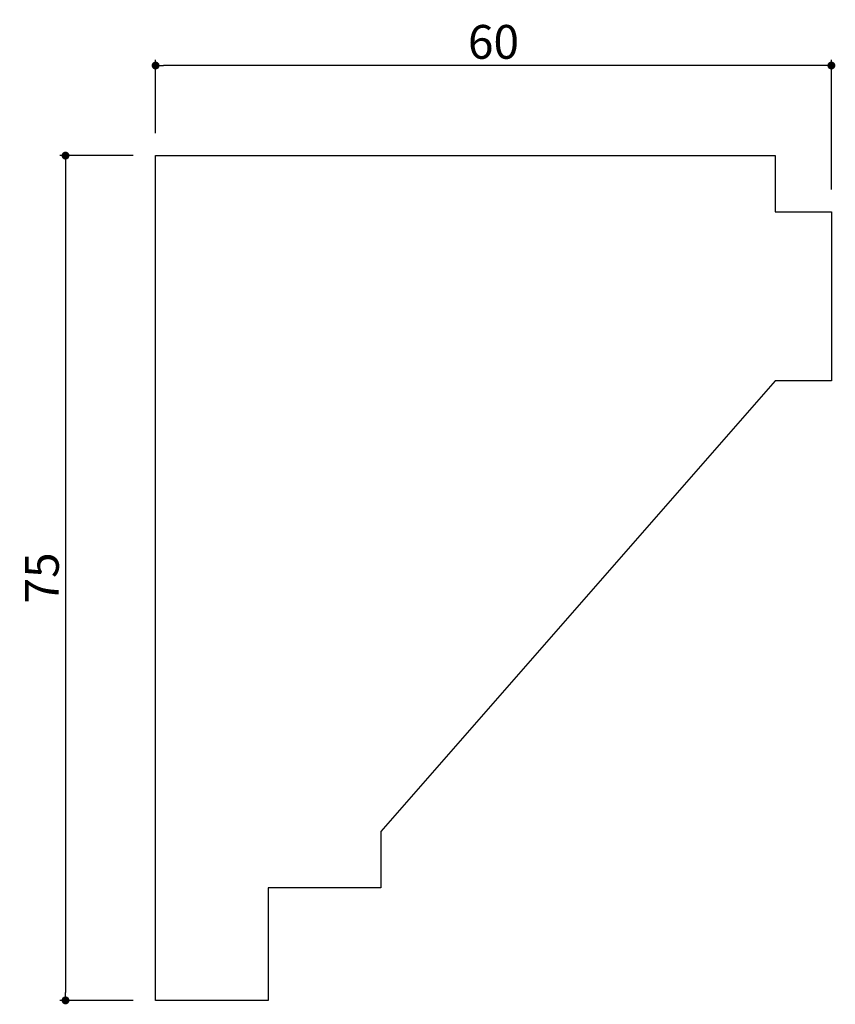
# Model space of a CAD drawing. Extents: x 1611.1 to 1683.5, y 162.9 to 250.3.
import ezdxf

# ---------------------------------------------------------------- set-up
doc = ezdxf.new("R2010")
doc.units = 0
doc.header["$LTSCALE"] = 0.5
doc.layers.get('0').update_dxf_attribs({"linetype": 'CONTINUOUS'})
doc.layers.get('DEFPOINTS').update_dxf_attribs({"color": 165, "linetype": 'CONTINUOUS'})
doc.layers.add('L-1', color=1, linetype='CONTINUOUS')
doc.layers.add('SUNPO', color=7, linetype='CONTINUOUS')
doc.styles.add('DIMSTAND', font='simplex.shx', dxfattribs={"width": 0.6, "bigfont": 'bigfont.shx'})
doc.dimstyles.new('ADD1-001', dxfattribs={"dimtxt": 3, "dimasz": 0.7, "dimexe": 0.5, "dimexo": 2, "dimgap": 0.6, "dimtad": 0, "dimdec": 8, "dimdsep": 46, "dimtxsty": 'DIMSTAND', "dimblk1": 'DOT', "dimblk2": 'DOT', "dimsah": 1, "dimcen": -2.5, "dimclrd": 256, "dimclre": 256, "dimclrt": 3, "dimadec": 0, "dimazin": 0, "dimtfac": 1, "dimtdec": 8, "dimtix": 1, "dimtmove": 2, "dimatfit": 3, "dimldrblk": 'ORIGIN', "dimfxl": 1, "dimtvp": 0.7, "dimtolj": 1, "dimarcsym": 0})

# ---------------------------------------------------------------- blocks, each defined once
blk = doc.blocks.new('_Dot')
at = {"color": 0, "linetype": 'ByBlock', "lineweight": -2}
blk.add_line((-0.5, 0), (-1, 0), dxfattribs=at)
at = {"color": 0, "linetype": 'ByBlock', "const_width": 0.5}
blk.add_lwpolyline([(-0.25, 0, 1), (0.25, 0, 1)], format="xyb", close=True, dxfattribs=at)
blk = doc.blocks.new('*D4')
at = {"layer": 'DEFPOINTS', "color": 0}
for p in [(1623.195, 246.208), (1623.195, 238.208), (1683.195, 233.208)]:
    blk.add_point(p, dxfattribs=at)
at = {"layer": 'SUNPO', "lineweight": -2}
for p, q in [((1623.195, 240.208), (1623.195, 246.708)), ((1683.195, 235.208), (1683.195, 246.708)), ((1682.495, 246.208), (1623.895, 246.208))]:
    blk.add_line(p, q, dxfattribs=at)
at = {"layer": 'SUNPO', "lineweight": -2, "xscale": 0.7, "yscale": 0.7, "zscale": 0.7, "rotation": 180}
blk.add_blockref('_Dot', (1623.195, 246.208), dxfattribs=at)
at = {"layer": 'SUNPO', "lineweight": -2, "xscale": 0.7, "yscale": 0.7, "zscale": 0.7}
blk.add_blockref('_Dot', (1683.195, 246.208), dxfattribs=at)
at = {"layer": 'SUNPO', "color": 3, "insert": (1653.195, 248.308), "char_height": 3, "attachment_point": 5, "style": 'DIMSTAND'}
blk.add_mtext('\\A1;60', dxfattribs=at)
blk = doc.blocks.new('_ORIGIN')
at = {"color": 0, "linetype": 'ByBlock'}
blk.add_line((-0.5, 0), (-1, 0), dxfattribs=at)
blk.add_circle((0, 0), 0.5, dxfattribs=at)
blk = doc.blocks.new('*D5')
at = {"layer": 'DEFPOINTS', "color": 0}
for p in [(1623.195, 238.208), (1615.195, 163.208), (1623.195, 163.208)]:
    blk.add_point(p, dxfattribs=at)
at = {"layer": 'SUNPO', "lineweight": -2}
for p, q in [((1621.195, 238.208), (1614.695, 238.208)), ((1615.195, 237.508), (1615.195, 163.908)), ((1621.195, 163.208), (1614.695, 163.208))]:
    blk.add_line(p, q, dxfattribs=at)
at = {"layer": 'SUNPO', "lineweight": -2, "xscale": 0.7, "yscale": 0.7, "zscale": 0.7}
for p, rotation in [((1615.195, 238.208), 90), ((1615.195, 163.208), 270)]:
    blk.add_blockref('_Dot', p, dxfattribs=dict(at, rotation=rotation))
at = {"layer": 'SUNPO', "color": 3, "insert": (1613.095, 200.708), "char_height": 3, "attachment_point": 5, "rotation": 90, "style": 'DIMSTAND'}
blk.add_mtext('\\A1;75', dxfattribs=at)

msp = doc.modelspace()

# ---------------------------------------------------------------- linework, layer by layer
at = {"layer": 'L-1'}
msp.add_lwpolyline([(1633.19488737, 173.20801719), (1633.19488737, 163.20801719), (1623.19488737, 163.20801719), (1623.19488737, 238.20801719), (1678.19488737, 238.20801719), (1678.19488737, 233.20801719), (1683.19488737, 233.20801719), (1683.19488737, 218.20801719), (1678.19488737, 218.20801719), (1643.19488737, 178.20801719), (1643.19488737, 173.20801719)], close=True, dxfattribs=at)

# ---------------------------------------------------------------- dimensions: what is measured, and where the dimension line sits
at = {"layer": 'SUNPO'}
dim = msp.add_linear_dim(base=(1623.1948873656, 246.2080171884), p1=(1683.1948873656, 233.2080171884), p2=(1623.1948873656, 238.2080171884), dimstyle='ADD1-001', dxfattribs=at)
dim.commit()
dim.dimension.update_dxf_attribs({"geometry": '*D4', "text_midpoint": (1653.1948873656, 248.3080171884)})
dim = msp.add_linear_dim(base=(1615.1948873656, 163.2080171884), p1=(1623.1948873656, 238.2080171884), p2=(1623.1948873656, 163.2080171884), angle=90, dimstyle='ADD1-001', dxfattribs=at)
dim.commit()
dim.dimension.update_dxf_attribs({"geometry": '*D5', "text_midpoint": (1613.0948873656, 200.7080171884)})

doc.saveas('drawing.dxf')
